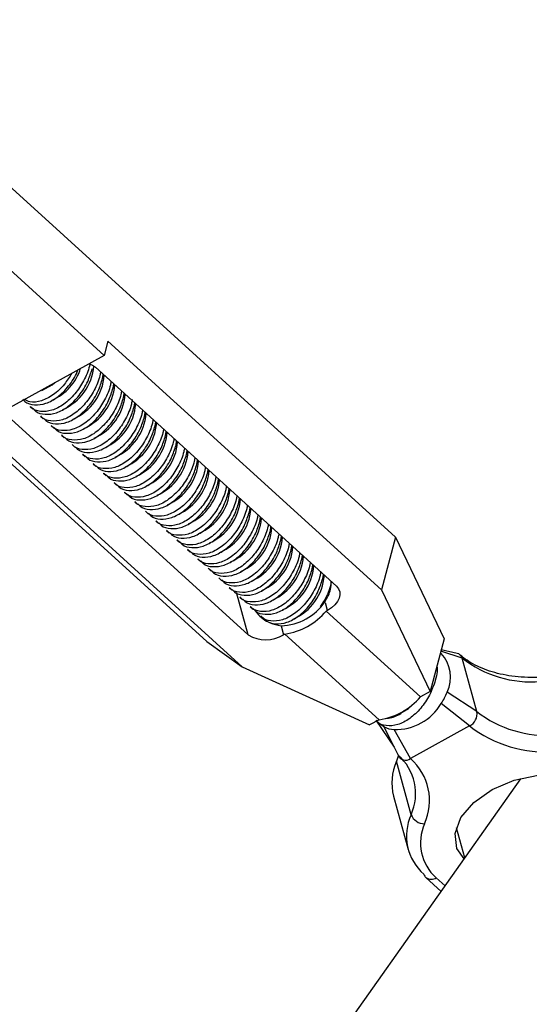
# Model space of a CAD drawing. Units: inches. Extents: x 0.1 to 10.9, y -1.7 to 9.2.
# Drawn here: x 4.6 to 4.7, y 0.9 to 1 of the extents above; entities that cross this region are included whole.
import ezdxf

# ---------------------------------------------------------------- set-up
doc = ezdxf.new("R2010")
doc.units = ezdxf.units.IN
doc.header["$MEASUREMENT"] = 0
doc.header["$PDSIZE"] = -1
doc.layers.add('BEND', color=5, linetype='Continuous')
doc.styles.add('SLDTEXTSTYLE0', font='TXT', dxfattribs={"width": 0.75})
doc.dimstyles.new('SLDDIMSTYLE1', dxfattribs={"dimtxt": 0.09374999999999999, "dimasz": 0.1875, "dimexe": 0, "dimexo": 0.0625, "dimgap": 0.0234375, "dimtad": 0, "dimtih": 1, "dimtoh": 1, "dimdec": 3, "dimlfac": 15, "dimrnd": 1e-09, "dimzin": 12, "dimdsep": 46, "dimtxsty": 'SLDTEXTSTYLE0', "dimsah": 1, "dimcen": 0.09, "dimadec": 0, "dimazin": 3, "dimtfac": 1, "dimtdec": 3, "dimtofl": 0, "dimtmove": 0, "dimatfit": 3, "dimfxl": 1, "dimfrac": 2, "dimtolj": 1, "dimtzin": 12, "dimarcsym": 0})
doc.dimstyles.new('SLDDIMSTYLE2', dxfattribs={"dimtxt": 0.09374999999999999, "dimasz": 0.1875, "dimexe": 0, "dimexo": 0.0625, "dimgap": 0.0234375, "dimtad": 0, "dimtih": 1, "dimtoh": 1, "dimdec": 6, "dimlfac": 15, "dimrnd": 1e-09, "dimzin": 12, "dimdsep": 46, "dimtxsty": 'SLDTEXTSTYLE0', "dimsah": 1, "dimcen": 0.09, "dimadec": 0, "dimazin": 3, "dimtfac": 1, "dimtdec": 3, "dimtofl": 0, "dimtmove": 0, "dimatfit": 3, "dimfxl": 1, "dimfrac": 2, "dimtolj": 1, "dimtzin": 12, "dimarcsym": 0})

# ---------------------------------------------------------------- blocks, each defined once
blk = doc.blocks.new('_D_1')
at = {"layer": 'BEND', "color": 0, "lineweight": -2, "transparency": 16777216}
for p, q in [((4.580680113148007, 2.043529038431116), (0.8276104400334783, 2.043529038431116)), ((0.8276104400334784, 1.856029038431116), (0.8276104400334785, 1.377350338739718)), ((0.8276104400334787, 0.5553885965921412), (0.8276104400334786, 1.236725338739718)), ((3.664365383090251, 0.3678885965921416), (0.8276104400334786, 0.3678885965921411))]:
    blk.add_line(p, q, dxfattribs=at)
at = {"layer": 'BEND', "color": 0, "transparency": 16777216}
for points in [[(0.7963604400334784, 1.856029038431116), (0.8588604400334784, 1.856029038431116), (0.8276104400334784, 2.043529038431116)], [(0.7963604400334787, 0.5553885965921412), (0.8588604400334787, 0.5553885965921412), (0.8276104400334787, 0.3678885965921411)]]:
    blk.add_solid(points, dxfattribs=at)
at = {"layer": 'Defpoints', "color": 0, "transparency": 16777216}
for p in [(0.8276104400334784, 2.043529038431116), (4.643180113148007, 2.043529038431116), (3.726865383090251, 0.3678885965921416)]:
    blk.add_point(p, dxfattribs=at)
at = {"layer": 'BEND', "color": 0, "transparency": 16777216, "insert": (0.8276104400334787, 1.353912838739717), "char_height": 0.09374999999999999, "attachment_point": 2, "style": 'SLDTEXTSTYLE0'}
blk.add_mtext('\\A1;25', dxfattribs=at)
blk = doc.blocks.new('_D_2')
at = {"layer": 'BEND', "color": 0, "lineweight": -2, "transparency": 16777216}
for p, q in [((4.580680113148007, 2.043529038431116), (1.389597735639095, 2.043529038431116)), ((1.389597735639095, 1.856029038431115), (1.389597735639095, 1.402829103819243)), ((1.389597735639095, 0.8036342877749071), (1.389597735639095, 1.262204103819243)), ((3.453396172325921, 0.6161342877749073), (1.389597735639095, 0.616134287774907))]:
    blk.add_line(p, q, dxfattribs=at)
at = {"layer": 'BEND', "color": 0, "transparency": 16777216}
for points in [[(1.358347735639095, 1.856029038431115), (1.420847735639095, 1.856029038431115), (1.389597735639095, 2.043529038431116)], [(1.358347735639095, 0.8036342877749071), (1.420847735639095, 0.8036342877749071), (1.389597735639095, 0.616134287774907)]]:
    blk.add_solid(points, dxfattribs=at)
at = {"layer": 'Defpoints', "color": 0, "transparency": 16777216}
for p in [(1.389597735639095, 2.043529038431116), (4.643180113148007, 2.043529038431116), (3.515896172325921, 0.6161342877749073)]:
    blk.add_point(p, dxfattribs=at)
at = {"layer": 'BEND', "color": 0, "transparency": 16777216, "insert": (1.389597735639095, 1.379391603819243), "char_height": 0.09374999999999999, "attachment_point": 2, "style": 'SLDTEXTSTYLE0'}
blk.add_mtext('\\A1;21 1/2', dxfattribs=at)

msp = doc.modelspace()

# ---------------------------------------------------------------- linework, layer by layer
at = {"color": 7, "linetype": 'Continuous', "lineweight": 25}
for p, q in [((4.66731151249018, 0.9513530948794189), (4.581883416477499, 1.028978905892306)), ((4.642170503750616, 0.9374649369173419), (4.556742485895214, 1.015090747930229)), ((4.628495676085713, 0.9755681156986996), (4.615937481487617, 0.9869793522051636)), ((4.629001627241163, 0.977457724269842), (4.628495676085713, 0.9755681156986996)), ((4.665436558409137, 0.9443504370166302), (4.629001627241163, 0.977457724269842)), ((4.628495676085713, 0.9755681156986996), (4.611741217096473, 0.9663127696181111)), ((4.627357706081337, 0.9739808097189503), (4.659422941852693, 0.9448441174790375)), ((4.628307004410537, 0.9725083851719057), (4.628388952319163, 0.9730437234648304)), ((4.629702385418309, 0.9712404689190031), (4.629784333326935, 0.9717758169815877)), ((4.631097727347438, 0.9699725526661004), (4.631179675256071, 0.9705079007286851)), ((4.61865794102933, 0.9687586333243772), (4.61900648342181, 0.9684419009450681)), ((4.63249306927657, 0.9687046364131977), (4.632575017185193, 0.9692399844757823)), ((4.647690478923291, 0.9383629640705217), (4.615625243151936, 0.9674996660800942)), ((4.620053282958459, 0.9674907170714746), (4.620401864429581, 0.9671739846921655)), ((4.633888450284346, 0.967436729929955), (4.633970398192968, 0.9679720682228796)), ((4.610465025941494, 0.967217909083818), (4.646899957109461, 0.9341106218306064)), ((4.621448624887591, 0.966222810588232), (4.62179720635871, 0.9659060782089229)), ((4.635283792213475, 0.9661688039073923), (4.635365740122104, 0.966704142200317)), ((4.622844005895363, 0.9649548845656691), (4.623192548287847, 0.9646381521863603)), ((4.636679134142604, 0.96490089742415), (4.636761082051237, 0.9654362357170745)), ((4.624239347824496, 0.9636869780824266), (4.624587929295615, 0.9633702457031176)), ((4.63807447607174, 0.963632971401587), (4.638156463059008, 0.9641683292338318)), ((4.625634689753625, 0.9624190520598639), (4.625983271224744, 0.9621023196805548)), ((4.639469857079511, 0.9623650649183444), (4.639551804988134, 0.9629004032112691)), ((4.627030070761396, 0.9611511455766212), (4.627378613153873, 0.9608344131973121)), ((4.640865199008644, 0.9610971584351017), (4.64094714691727, 0.9616324967280265)), ((4.628425412690529, 0.9598832195540586), (4.628773994161648, 0.9595664871747496)), ((4.64226054093777, 0.9598292324125389), (4.642342527925038, 0.9603645707054638)), ((4.629820754619658, 0.9586153130708159), (4.630169336090784, 0.9582985806915069)), ((4.643655921945545, 0.9585613259292963), (4.643737869854171, 0.9590966642222212)), ((4.63121613562743, 0.9573474065875733), (4.631564678019913, 0.9570306546689441)), ((4.645051263874681, 0.9572933999067337), (4.645133211783296, 0.9578287381996584)), ((4.632611477556559, 0.9560794805650106), (4.632960059027681, 0.9557627481857015)), ((4.646446605803806, 0.9560254934234913), (4.646528592791071, 0.9565608317164156)), ((4.634006819485691, 0.954811574081768), (4.634355400956814, 0.9544948417024589)), ((4.647841986811578, 0.9547575674009283), (4.647923934720204, 0.9552929056938528)), ((4.635402200493466, 0.9535436480592052), (4.63575074288595, 0.9532269156798964)), ((4.649237328740707, 0.9534896609176856), (4.649319276649337, 0.9540249992106103)), ((4.636797542422595, 0.9522757415759625), (4.637146123893718, 0.9519590091966535)), ((4.650632670669843, 0.952221734895123), (4.650714657657105, 0.9527570731880477)), ((4.638192884351724, 0.9510078155534), (4.638541465822847, 0.9506910831740908)), ((4.652028051677615, 0.9509538284118803), (4.65210999958623, 0.951489166704805)), ((4.66731151249018, 0.9513530948794189), (4.665436558409137, 0.9443504370166302)), ((4.66731151249018, 0.9513530948794189), (4.673784029519194, 0.9378269223620721)), ((4.639588265359496, 0.9497399090701573), (4.639936807751976, 0.9494231766908482)), ((4.653423393606744, 0.9496859023893175), (4.653505341515366, 0.9502212602215624)), ((4.640983607288625, 0.9484719830475945), (4.641332188759751, 0.9481552506682855)), ((4.654818735535873, 0.9484179959060749), (4.654900722523138, 0.9489533341989999)), ((4.642378949217765, 0.9472040765643519), (4.642727530688887, 0.9468873441850428)), ((4.656214116543641, 0.9471500698835122), (4.65629606445227, 0.947685427715757)), ((4.657609458472777, 0.9458821634002696), (4.657691406381399, 0.9464175016931942)), ((4.643774330225533, 0.9459361505417893), (4.644122872618013, 0.9456194181624802)), ((4.645169672154665, 0.9446682440585467), (4.645518253625781, 0.9443515116792375)), ((4.647690478923291, 0.9383629640705217), (4.64614019018552, 0.9439879630888969)), ((4.665436558409137, 0.9443504370166302), (4.671909075438151, 0.9308242644992835)), ((4.646565014083798, 0.943400337575304), (4.646913595554913, 0.9430835856566748)), ((4.658248003454627, 0.9416262454647708), (4.657975312702892, 0.942615658018199)), ((4.647960395091562, 0.9421324115527411), (4.648308937484046, 0.9418156791734321)), ((4.658248003454627, 0.9416262454647708), (4.658085006446097, 0.9415362082776112)), ((4.658085006446097, 0.9415362082776112), (4.670643201044204, 0.9301249717711473)), ((4.649355737020699, 0.9408645050694985), (4.649704318491818, 0.9405477726901895)), ((4.652054156209307, 0.939574382379268), (4.652381752450609, 0.9383856882998329)), ((4.642170503750616, 0.9374649369173419), (4.646899957109461, 0.9341106218306064)), ((4.652544749459128, 0.9384757254869924), (4.652381752450609, 0.9383856882998329)), ((4.652544749459128, 0.9384757254869924), (4.665102944057232, 0.9270644889805282)), ((4.673784029519194, 0.9378269223620721), (4.671909075438151, 0.9308242644992835)), ((4.673394220082606, 0.9358973754205839), (4.673292224831524, 0.9359900504159608)), ((4.676167201316829, 0.9352583419557289), (4.673345645332752, 0.9361896250317701)), ((4.675490163874318, 0.9359002477006431), (4.673392891408835, 0.9363660260139045)), ((4.678127698541399, 0.9281450329230433), (4.676167201316829, 0.9352583419557289)), ((4.646899957109461, 0.9341106218306064), (4.663837030584641, 0.926365196252392)), ((4.671909075438151, 0.9308242644992835), (4.670643201044204, 0.9301249717711473)), ((4.678127698541399, 0.9281450329230433), (4.67416887596848, 0.9307449348595555)), ((4.677145027053417, 0.9262361585822528), (4.673382730962366, 0.9292178197554668)), ((4.665102944057232, 0.9270644889805282), (4.663837030584641, 0.926365196252392)), ((4.664665185129039, 0.9269989345614918), (4.667128507217839, 0.9234142508904226)), ((4.664754597057957, 0.9268720462165669), (4.664994813459632, 0.9266537529320735)), ((4.667129288790644, 0.9234126291268516), (4.665788539721959, 0.9261155423590894)), ((4.669288461822305, 0.9218961043342736), (4.667097517856114, 0.9257457802649475)), ((4.677145027053417, 0.9262361585822528), (4.669288461822305, 0.9218961043342736)), ((4.667129288790644, 0.9234126291268516), (4.667769709547233, 0.9220937836360299)), ((4.667685338762912, 0.9223281187023503), (4.667406747136493, 0.9215360337429159)), ((4.669367244361069, 0.9144227247102306), (4.667406747136493, 0.9215360337429159)), ((4.530888478056916, 0.7027184131266915), (4.683973968412395, 0.9192139897899434)), ((4.667034484009374, 0.9168913224154683), (4.668994981233947, 0.9097780133827829)), ((4.676516435160195, 0.9086674451228343), (4.67540876306666, 0.9126864411841492)), ((4.671341692660206, 0.9060550304038328), (4.673367531156257, 0.9042142223738545)), ((4.672718354999304, 0.9060249398508323), (4.673893099373476, 0.9049574880745984))]:
    msp.add_line(p, q, dxfattribs=at)
at = {"color": 7, "linetype": 'Continuous', "lineweight": 25, "flags": 128}
for points in [[(4.62648965224524, 0.9744599626968405), (4.62695836145652, 0.9742613455077181), (4.627357706081337, 0.9739808097189503)], [(4.620202758757458, 0.970886650910087), (4.621581218713999, 0.9716488504793823), (4.621928354275425, 0.9719402598998027)], [(4.659422941852693, 0.9448441174790375), (4.659709583679003, 0.9445013001073549), (4.659872502530245, 0.9441094195028253), (4.659905406745345, 0.9436834818633093), (4.659807045807806, 0.9432398806783954), (4.659581249424388, 0.9427956737745576), (4.659236614895928, 0.9423679189782694), (4.658786428960131, 0.94197304885776), (4.658248003454627, 0.9416262454647708)], [(4.667644853291598, 0.927777517850716), (4.669023274169497, 0.9285397271896716), (4.669907701955864, 0.929376439956283)], [(4.665788539721959, 0.9261155423590894), (4.665161640174905, 0.9265117802320081), (4.664994813459632, 0.9266537529320735)], [(4.676416058214197, 0.9085254906844544), (4.675456947030092, 0.9099002513695168), (4.675238184801916, 0.9119106715570237), (4.676011824643147, 0.9140293981960115), (4.677702093070334, 0.9160490409426199), (4.680143570199228, 0.9177719204950919), (4.683097251066012, 0.919029373442065), (4.686273992811405, 0.9196983216060393), (4.689362846694848, 0.9197132691859388), (4.692061461276662, 0.919072770272074), (4.694105664948676, 0.9178395265427421)]]:
    msp.add_lwpolyline(points, dxfattribs=at)
at = {"color": 7, "linetype": 'Continuous', "lineweight": 25}
for centre, radius, start, end in [((4.620146907951774, 0.9747481152121379), 0.007002027457799977, 293.9873943559236, 355.1951255514468), ((4.618827041641627, 0.9759003674303688), 0.006865704268886102, 293.8043366722156, 342.5889529466466), ((4.621542030017846, 0.9734808427777413), 0.007002713981242382, 293.986863901828, 355.4263505100499), ((4.622937485213846, 0.9722128380004522), 0.007002594016521388, 293.9866362597234, 355.4269986169528), ((4.624332741140137, 0.9709450186351005), 0.007002726425117039, 293.9869244025022, 355.4262900093763), ((4.625728113729156, 0.9696770913829575), 0.007002694985776482, 293.9867642905174, 355.4263597143465), ((4.627123591947882, 0.9684090693746865), 0.007002549918942681, 293.9864218529775, 355.4272130237026), ((4.628518836666061, 0.9671412588771504), 0.007002694985774582, 293.9867642905159, 355.4263597143596), ((4.629914220461067, 0.9658733227584153), 0.007002650890120334, 293.9865498994758, 355.4265741053895), ((4.631309614945916, 0.964605340483036), 0.007002594016521388, 293.9866362597234, 355.4269986169528), ((4.632704943397972, 0.9633374902526096), 0.00700265089012054, 293.9865498994801, 355.4265741053913), ((4.634100243461219, 0.9620695938655413), 0.007002694985776568, 293.9867642905218, 355.4263597143492), ((4.63549567981195, 0.9608016014939877), 0.007002594016520913, 293.9866362597249, 355.4269986169564), ((4.636890971734537, 0.9595337557138982), 0.007002687658130327, 293.986743177961, 355.4265616407246), ((4.638286308327253, 0.9582658548764919), 0.007002694985774582, 293.9867642905159, 355.4263597143596), ((4.639681706989027, 0.9569978677759765), 0.007002632005754399, 293.9868354771915, 355.4269802127328), ((4.641077031264157, 0.9557300223706882), 0.007002694985776581, 293.9867642905214, 355.4263597143478), ((4.642472415059167, 0.9544620862519513), 0.007002650890120548, 293.9865498994797, 355.4265741053903), ((4.64386780954402, 0.9531941039765717), 0.007002594016520668, 293.9866362597215, 355.4269986169561), ((4.645263137996071, 0.9519262537461445), 0.007002650890119115, 293.9865498994761, 355.4265741053986), ((4.646658438059326, 0.9506583573590764), 0.007002694985775548, 293.9867642905214, 355.4263597143564), ((4.648053916278048, 0.9493903353508059), 0.007002549918942526, 293.9864218529791, 355.4272130237065), ((4.649449100720144, 0.9481225675207562), 0.007002758472344012, 293.9870729536981, 355.4260510511698), ((4.650844502925356, 0.9468546183700292), 0.007002694985776156, 293.9867642905185, 355.4263597143494), ((4.651859375414741, 0.946856887142613), 0.007285109140299614, 271.5320906417069, 326.3016462978176), ((4.651302923422154, 0.9472686311870778), 0.008880164556848666, 278.0387430951469, 319.7944884409632), ((4.650018194706764, 0.9420739992853937), 0.00438064414609022, 237.9023513292989, 302.6527185217895), ((4.675313636287857, 0.9350360610328696), 0.0008820329173819674, 14.59647263468879, 78.44206366184), ((4.669911183898467, 0.9327392560737887), 0.004701623003666472, 334.9014069363665, 42.19905201499601), ((4.685411206938607, 0.9471939175724041), 0.01509667530408247, 232.2425111014553, 274.5607386839914), ((4.666880303813553, 0.9335311179927209), 0.007802954601244796, 326.4422250610921, 339.079777101674), ((4.663861118020254, 0.9358573946806135), 0.008880164556848764, 278.0387430951532, 319.794488440967), ((4.667247077000628, 0.9328999240988369), 0.007155706948561089, 268.802392015452, 329.0313551427759), ((4.676328043325597, 0.9278641069496137), 0.001821449504739686, 296.649725428391, 8.872263019669319), ((4.687371741179216, 0.9400807176526719), 0.01509678423555183, 232.2426536005372, 274.560713559051), ((4.667486154302964, 0.9296233829580168), 0.003897029757791902, 244.1754035281082, 264.276588860268), ((4.687255623115398, 0.939290533407651), 0.01651183983723673, 232.2422652640235, 274.5609997757368), ((4.673916990934295, 0.9186769787115368), 0.007110377625649532, 156.290719346044, 194.5446159600094), ((4.6686380960432, 0.922720950774344), 0.001050403396953206, 200.1965953602234, 308.2546810369925), ((4.663159703608784, 0.9172343098416672), 0.00681458532433101, 335.6327731886346, 48.75663889987708), ((4.664374719236768, 0.91629174197228), 0.007453438379796438, 335.6326536614637, 48.75665393090201), ((4.675574649687107, 0.9116111103117019), 0.00681447403750195, 155.6320792415645, 228.7573328469472), ((4.671139181060642, 0.9151209336547111), 0.001904535480754449, 201.5062843377922, 270.7526119944896), ((4.676789747867009, 0.9106685381591735), 0.006175697946989392, 155.6324315151346, 228.7565117925545), ((4.671943951689912, 0.906710650602211), 0.0008902548979768453, 194.5402955182872, 227.4291185228963), ((4.672051064409036, 0.9070026052918921), 0.001183683423261115, 233.1808078647665, 304.3148929181899)]:
    msp.add_arc(centre, radius, start, end, dxfattribs=at)
for points, knots in [([(4.626627560766718, 0.974536146506028), (4.626603560894079, 0.9744056891567185), (4.626458519642959, 0.9736172809243114), (4.625823852039165, 0.9721513584616123), (4.624638331745679, 0.970371627377683), (4.623148325412902, 0.9689831183175535), (4.621524696151166, 0.9681345470298587), (4.620013534054923, 0.968034387216379), (4.61901613278955, 0.9682985337856376), (4.618703781465499, 0.968742920387589), (4.618679277966908, 0.9687777818581047)], [0, 0, 0, 0, 0.03078532546951678, 0.1860485757678036, 0.3415912228065659, 0.500865834276588, 0.6631068281767456, 0.8260584640495189, 0.9863545442181016, 1, 1, 1, 1]), ([(4.617662100039578, 0.9697610297560321), (4.617755877989509, 0.9696482996960912), (4.618153646022925, 0.9691701444977611), (4.619239518927508, 0.9689147937521129), (4.620754501895298, 0.969090523734517), (4.622366494420078, 0.9699673358283725), (4.623807522188859, 0.9714371691383038), (4.624713462159512, 0.9727704368396265), (4.624985312742815, 0.9735562910808745), (4.625016387507426, 0.9736461207044417)], [0, 0, 0, 0, 0.05463851250965269, 0.2317544122598899, 0.4120932238344401, 0.5966893414635883, 0.785183976096021, 0.9754447561003797, 1, 1, 1, 1]), ([(4.624198862353186, 0.9731945083982744), (4.623883838636583, 0.9726835922038894), (4.623188197669187, 0.9715553779870295), (4.621743036375083, 0.9702478474094927), (4.620147987248714, 0.9694320345247818), (4.618774361771994, 0.9692214535930492), (4.618124488275367, 0.9695785549585477), (4.617888169973487, 0.9697084103669216)], [0, 0, 0, 0, 0.1858233547427529, 0.4103384330918544, 0.6390406457414239, 0.8687416826643494, 1, 1, 1, 1]), ([(4.619057481047346, 0.9684931135031292), (4.619151227446803, 0.9683803844901095), (4.619548582812634, 0.9679025690383304), (4.620635069241072, 0.9676468638601534), (4.622150765726477, 0.9678221546703099), (4.623757258910306, 0.9687010816589127), (4.625220602628197, 0.9701628679352685), (4.626334929865944, 0.9719471981730947), (4.626734109789432, 0.9732131943669761), (4.626911662481408, 0.9737763014248084)], [0, 0, 0, 0, 0.04847605850334628, 0.2054715922172173, 0.3653930865849155, 0.5290562909884209, 0.6961778838313395, 0.8648618544297184, 1, 1, 1, 1]), ([(4.628041035184928, 0.9733598794341956), (4.628011835524653, 0.9731989218648183), (4.627863345642794, 0.9723803996548511), (4.627220721300851, 0.9708833833026841), (4.626033250009282, 0.9691037215331773), (4.624543783893692, 0.9677152011421032), (4.622920008386554, 0.9668666236618455), (4.621408883780383, 0.9667665009945945), (4.620411501343298, 0.967030587534065), (4.620099162440436, 0.9674750007102367), (4.620074658974684, 0.9675098656052021)], [0, 0, 0, 0, 0.03773172207603188, 0.1918782239257099, 0.3463071686643391, 0.5044413565622797, 0.6655206872689502, 0.8273055249344299, 0.9864518536869128, 1, 1, 1, 1]), ([(4.620452822976482, 0.9672251972502266), (4.620546604868366, 0.9671124696593608), (4.620944392262064, 0.9666343217603536), (4.622029920469494, 0.9663790688373053), (4.623546385933722, 0.9665542711726087), (4.625152596165584, 0.9674331557921972), (4.626615952021481, 0.9688949629098037), (4.627730271246367, 0.9706792811819215), (4.628129451549636, 0.9719452778867897), (4.628307004410537, 0.9725083851719057)], [0, 0, 0, 0, 0.04844380374334403, 0.2054803336242768, 0.3653721109427827, 0.5290428340825933, 0.6961679396072465, 0.8648574313020673, 1, 1, 1, 1]), ([(4.629436377114057, 0.9720919631812929), (4.629407192284276, 0.9719310053348732), (4.629258775347978, 0.9711124680806841), (4.628616018310453, 0.9696154645242689), (4.627428701688885, 0.9678359316810455), (4.625939040058078, 0.9664471639563847), (4.624315399826518, 0.9655987128040013), (4.622803978509648, 0.9654985962998279), (4.62180693346054, 0.9657626389593097), (4.621494505023325, 0.9662070814499869), (4.621470000903816, 0.9662419395826393)], [0, 0, 0, 0, 0.03773049838844732, 0.1918751973698713, 0.3463012871025315, 0.5044136031778662, 0.66549200963318, 0.8272738563005795, 0.9864528910804763, 1, 1, 1, 1]), ([(4.621848164905614, 0.965957290766984), (4.62194194692567, 0.9658445561625393), (4.62233973019665, 0.9653663841239952), (4.623425234919388, 0.9651111211691835), (4.624941951360185, 0.9652864498773656), (4.626547655914536, 0.9661650329703846), (4.628011416887571, 0.9676271865779964), (4.629125640416095, 0.9694113420560542), (4.629524829532734, 0.9706773565578558), (4.629702385418309, 0.9712404689190031)], [0, 0, 0, 0, 0.04844400459411548, 0.2054787750940693, 0.3653710294479817, 0.5290640204052516, 0.6961698113405673, 0.8648589453909548, 1, 1, 1, 1]), ([(4.630831758121833, 0.9708240469283902), (4.630802561515512, 0.9706630960592663), (4.630654131431552, 0.969844851953885), (4.630011433012161, 0.9683474629461193), (4.628823970782197, 0.9665679234621231), (4.627334509438377, 0.9651793584363043), (4.625710730140959, 0.9643308010346758), (4.624199604016209, 0.9642306397976502), (4.623202206644251, 0.964494819732934), (4.622889846377262, 0.964939175018562), (4.622865342832945, 0.9649740330993969)], [0, 0, 0, 0, 0.03774516065270871, 0.1918893347939506, 0.3463153631068177, 0.5044476127456218, 0.6655245110538113, 0.8273069056672143, 0.9864528451971812, 1, 1, 1, 1]), ([(4.623243545913382, 0.9646893647444211), (4.623337306652655, 0.964576637235969), (4.623734943788261, 0.9640985624691352), (4.624821058994634, 0.9638432059810126), (4.626336853565643, 0.9640183777328165), (4.627943312661294, 0.9648973531298809), (4.629406675661144, 0.9663591169153606), (4.630520989476217, 0.9681434560373777), (4.630920173642334, 0.9694094495656531), (4.631097727347438, 0.9699725526661004)], [0, 0, 0, 0, 0.04844256437596452, 0.2054437997154944, 0.3653709404174891, 0.5290402170962757, 0.6961672238285816, 0.8648577781336256, 1, 1, 1, 1]), ([(4.632255744694273, 0.9697009268073117), (4.632218560173722, 0.969491785336119), (4.632064481775863, 0.9686251832573165), (4.631409010282582, 0.967079758618848), (4.630218705584454, 0.9652999392632179), (4.628730014346086, 0.963911468744208), (4.627106029178222, 0.963062896892275), (4.62559495246461, 0.9629627051213678), (4.624597584991513, 0.9632268980806901), (4.624285227408439, 0.9636712490053062), (4.624260723840717, 0.9637061070768339)], [0, 0, 0, 0, 0.04848675453790237, 0.2009105226109985, 0.3536135770051128, 0.5099800202967307, 0.6692591362700939, 0.829235966929019, 0.9866040452503699, 0.9999999999999999, 0.9999999999999999, 0.9999999999999999, 0.9999999999999999]), ([(4.624638887842512, 0.9634214582611786), (4.624732669377568, 0.9633087230338858), (4.625130449977462, 0.9628305490914548), (4.626215989323438, 0.9625753421023209), (4.627732447778101, 0.9627505317550694), (4.629338666159569, 0.9636294047504361), (4.63080201397289, 0.9650912247997233), (4.631916334027871, 0.9668755393447327), (4.632315516124823, 0.9681415323717971), (4.63249306927657, 0.9687046364131977)], [0, 0, 0, 0, 0.04844455101609196, 0.2054807756629401, 0.3653725650832218, 0.5290430067855251, 0.6961686116239449, 0.8648581160864166, 1, 1, 1, 1]), ([(4.633622441980091, 0.9682882144225848), (4.633593257209981, 0.968127256541783), (4.633444841085812, 0.9673087219180069), (4.632802078745211, 0.9658117257704723), (4.631614772376949, 0.9640321844792518), (4.630125083736655, 0.9626434560765812), (4.628501545149561, 0.9617948553272766), (4.626989743995455, 0.9616952982971619), (4.625993770811597, 0.961957881774799), (4.625680574559084, 0.9624033416745829), (4.625656065769846, 0.9624382005935913)], [0, 0, 0, 0, 0.03773177728988895, 0.1918810435036475, 0.3463123676158474, 0.5044300430179232, 0.6655139093376711, 0.8273012397130991, 0.9864856699769082, 1, 1, 1, 1]), ([(4.626034229771648, 0.9621535322386159), (4.626128010414735, 0.9620408043213469), (4.626525792511547, 0.9615626550378605), (4.627611535002679, 0.9613074065643823), (4.629127623458938, 0.9614825489334288), (4.630733921375626, 0.9623614212389094), (4.632197449407794, 0.9638234237697098), (4.633311714196036, 0.965607598696386), (4.633710896792099, 0.9668736151103992), (4.633888450284346, 0.967436729929955)], [0, 0, 0, 0, 0.04844296173487184, 0.2054767621420973, 0.3654007110980964, 0.5290667213472067, 0.6961709932704532, 0.864859085232507, 1, 1, 1, 1]), ([(4.635017822987862, 0.9670203079393423), (4.634988623476321, 0.9668593470667857), (4.634840136452894, 0.9660408196466568), (4.634197508044366, 0.9645438032912153), (4.633010040486379, 0.9627641395250913), (4.631520569451471, 0.9613756311623148), (4.629896793415952, 0.9605270507663639), (4.628385678207458, 0.9604269324079875), (4.627388252532644, 0.9606910117544115), (4.627075911127125, 0.96113542921234), (4.627051407698978, 0.9611702941103485)], [0, 0, 0, 0, 0.03773231664848534, 0.1918785311685516, 0.3463071880510946, 0.5044406315164901, 0.665519661970732, 0.8273041980687156, 0.9864518789407043, 1, 1, 1, 1]), ([(4.627429610779419, 0.9608856257553732), (4.627523378596781, 0.960772898041941), (4.627921114851407, 0.9602947393325345), (4.62900667849085, 0.9600395023331678), (4.630523170332204, 0.9602146904169394), (4.632129346573606, 0.9610935915146097), (4.633592742369583, 0.9625553784223543), (4.634707055010431, 0.9643397080892983), (4.635106238460061, 0.9656057002509295), (4.635283792213475, 0.9661688039073923)], [0, 0, 0, 0, 0.04844243689908063, 0.2054789581274224, 0.3653728527876902, 0.5290411111087187, 0.6961686513609912, 0.8648581337611516, 0.9999999999999999, 0.9999999999999999, 0.9999999999999999, 0.9999999999999999]), ([(4.636413164916991, 0.9657523819167794), (4.636383965107846, 0.9655914276516911), (4.63623547236676, 0.9647729106576277), (4.635592852110197, 0.9632758941632706), (4.634405377002235, 0.9614962350337438), (4.632915916121032, 0.9601077001655901), (4.63129213993853, 0.9592591349572402), (4.629781004123554, 0.9591589725636784), (4.628783650053766, 0.9594231589951479), (4.628471292288747, 0.9598675100092393), (4.62844678870675, 0.9599023680877861)], [0, 0, 0, 0, 0.03773108120365778, 0.1918776812322852, 0.3463067243297575, 0.5044414626194093, 0.6655208959206849, 0.8273058366301209, 0.9864526319950143, 0.9999999999999999, 0.9999999999999999, 0.9999999999999999, 0.9999999999999999]), ([(4.628824952708548, 0.9596176997328106), (4.628918734592283, 0.9595049722350156), (4.629316521951409, 0.9590268247307793), (4.630402051302415, 0.9587715634779769), (4.631918513122756, 0.9589468025858526), (4.633524724995713, 0.959825664577723), (4.634988083982407, 0.9612874665588174), (4.636102403195782, 0.9630717861165125), (4.636501581613445, 0.9643377867733623), (4.636679134142604, 0.96490089742415)], [0, 0, 0, 0, 0.04844380099141856, 0.2054803219516476, 0.3653722324683133, 0.529042652485292, 0.6961672618535663, 0.8648567439657184, 1, 1, 1, 1]), ([(4.637808506846127, 0.964484475433537), (4.637779321664919, 0.9643235134464481), (4.637630901139126, 0.9635049451948601), (4.63698818625878, 0.9620080288870543), (4.635800726901007, 0.9602283104749779), (4.634311291667235, 0.9588397819297091), (4.632687478308824, 0.9579912254965102), (4.631176357715749, 0.9578910954897673), (4.630178972969976, 0.9581551835562374), (4.629866634099123, 0.9585995967112392), (4.629842130635879, 0.9586344616045436)], [0, 0, 0, 0, 0.03773163760843294, 0.1918833209334107, 0.3463113519515336, 0.5044422349391863, 0.6655226663060247, 0.8273065467278734, 0.9864519338481749, 1, 1, 1, 1]), ([(4.630220294637681, 0.9583497932495678), (4.630314055381064, 0.9582370681689405), (4.630711465640697, 0.9577592764840486), (4.631797909442426, 0.9575035317714237), (4.633313616655311, 0.9576788427181855), (4.634920120987911, 0.9585577352921287), (4.636383400492413, 0.9600195745374839), (4.637497796989965, 0.9618038550618117), (4.637896941333015, 0.9630698649846176), (4.63807447607174, 0.963632971401587)], [0, 0, 0, 0, 0.04847708749394928, 0.2054729008259385, 0.3653945184748122, 0.5290575552241533, 0.696177806332747, 0.864863439227517, 1, 1, 1, 1]), ([(4.639203887853903, 0.9632165494109743), (4.639174688045912, 0.9630555951459199), (4.639026195310738, 0.9622370781520282), (4.638383574902019, 0.9607400616532475), (4.63719610046757, 0.9589604025433005), (4.635706637022746, 0.957571867600619), (4.634082864011997, 0.9567232992158352), (4.632571686111095, 0.9566231399080425), (4.631574334029217, 0.9568873264680968), (4.631261976155528, 0.9573316775018886), (4.631237472565012, 0.9573665355819805)], [0, 0, 0, 0, 0.03773100717799216, 0.191877304782085, 0.3463060449008897, 0.5044404729415668, 0.6655195902165879, 0.8273061754436398, 0.9864526585739752, 1, 1, 1, 1]), ([(4.631615675645453, 0.9570818672270052), (4.631709443459808, 0.9569691395956272), (4.632107179701684, 0.9564909812342717), (4.633192744029703, 0.9562357368789666), (4.634709235177599, 0.9564109575122396), (4.636315404739275, 0.9572898528416138), (4.637778819342934, 0.9587516216626855), (4.638893115035565, 0.9605359662300929), (4.639292302343801, 0.9618019619894282), (4.639469857079511, 0.9623650649183444)], [0, 0, 0, 0, 0.04844241631328601, 0.2054788708083711, 0.3653728398002392, 0.5290410285698295, 0.6961675244854066, 0.8648581911901929, 1, 1, 1, 1]), ([(4.640599229783032, 0.9619486429277315), (4.640570030410263, 0.9617876821602714), (4.640421544092586, 0.9609691552745847), (4.639778897525876, 0.9594721251683881), (4.63859155481255, 0.9576925889166906), (4.637101848735977, 0.9563038767854509), (4.635478253054668, 0.9554553859752248), (4.633966838113832, 0.9553553187049212), (4.632969767185148, 0.9556192594548399), (4.632657357578836, 0.9560637641475266), (4.632632853572783, 0.9560986290987381)], [0, 0, 0, 0, 0.03773170704339283, 0.1918754311699262, 0.3463015930957842, 0.5044150034377503, 0.665491431491557, 0.827273353790923, 0.9864520978247889, 1, 1, 1, 1]), ([(4.633011017574589, 0.9558139607437626), (4.633104799799369, 0.9557012334096345), (4.633502588605133, 0.9552230865996127), (4.634588087373345, 0.9549678109729436), (4.636104766624626, 0.9551431238457063), (4.637710511020213, 0.9560216955802033), (4.639174270529175, 0.9574838561683726), (4.640288452041275, 0.9592680343049768), (4.640687641547391, 0.96053404383678), (4.640865199008644, 0.9610971584351017)], [0, 0, 0, 0, 0.04844331917577022, 0.2054782782714962, 0.3653684562446861, 0.5290638053972595, 0.6961702837338629, 0.8648580880826992, 1, 1, 1, 1]), ([(4.641994571712161, 0.9606807169051687), (4.641965389670936, 0.9605197689354336), (4.641817029064562, 0.9597015143726245), (4.641174216297383, 0.9582041521752523), (4.63998679279026, 0.956424605298304), (4.638497360274684, 0.9550360098375704), (4.636873545068941, 0.954187478751452), (4.635362413172277, 0.954087305221841), (4.634365056814726, 0.9543514940189057), (4.634052699081423, 0.9547958450002014), (4.634028195501916, 0.9548307030761752)], [0, 0, 0, 0, 0.03774401059766468, 0.1918893971822872, 0.3463161757733638, 0.5044466756451165, 0.6655258006332648, 0.8273083689713799, 0.9864528306500139, 0.9999999999999999, 0.9999999999999999, 0.9999999999999999, 0.9999999999999999]), ([(4.634406359503711, 0.9545460347211999), (4.634500134401865, 0.9544333074138125), (4.63489782302652, 0.9539552437878333), (4.635983902073367, 0.953699862859329), (4.637499701688057, 0.9538750830821809), (4.639106173563551, 0.9547540040209926), (4.640569478996408, 0.9562158157508774), (4.641683856718789, 0.9580001135951965), (4.642083005125485, 0.9592661268439779), (4.64226054093777, 0.9598292324125389)], [0, 0, 0, 0, 0.04844392236541681, 0.2054451376465058, 0.3653724001665686, 0.5290410682724107, 0.6961660963646832, 0.8648587894167528, 1, 1, 1, 1]), ([(4.643389952719932, 0.959412810421926), (4.643360752787398, 0.959251856210063), (4.643212258401, 0.9584333338762169), (4.642569651450124, 0.9569363096497937), (4.641382157681001, 0.9551566619767727), (4.639892703534532, 0.953768130107488), (4.638268926343173, 0.9529195521652585), (4.636757760564979, 0.9528194316239528), (4.635760379913844, 0.9530835185037225), (4.635448040905104, 0.953527931696653), (4.635423537431045, 0.9535627965929329)], [0, 0, 0, 0, 0.03773098574774502, 0.191878511006856, 0.3463059944951947, 0.5044403327195608, 0.6655193585057627, 0.8273058518421718, 0.9864518793333262, 1, 1, 1, 1]), ([(4.635801740511479, 0.9532781282379571), (4.635895508328744, 0.953165400524567), (4.636293244582923, 0.952687241815338), (4.637378808231642, 0.9524320048122653), (4.638895300031766, 0.9526071929125163), (4.640501476430924, 0.9534860939471281), (4.641964871621759, 0.9549478810967528), (4.643079189687441, 0.956732215176355), (4.643478369012691, 0.9579982154492775), (4.643655921945545, 0.9585613259292963)], [0, 0, 0, 0, 0.04844236956291934, 0.2054786725066908, 0.3653723449105701, 0.529040375728753, 0.6961676836696942, 0.864856931587386, 1, 1, 1, 1]), ([(4.644785294649061, 0.9581448843993636), (4.644756094990257, 0.9579839302214863), (4.644607603013725, 0.9571654136709253), (4.64396496308505, 0.9556683857652309), (4.642777619523077, 0.9538888437947032), (4.641287898091026, 0.9525001445712046), (4.63966439974277, 0.9516515183532763), (4.63815259433742, 0.9515519700894971), (4.637156623515786, 0.9518145517240977), (4.63684342723062, 0.9522600116493669), (4.636818918438816, 0.95229487057037)], [0, 0, 0, 0, 0.0377316634958204, 0.1918806424214798, 0.3463120687748411, 0.5044317687007748, 0.6655136878913643, 0.827301125377993, 0.9864856610297545, 1, 1, 1, 1]), ([(4.637197082440618, 0.9520102217547145), (4.637290864360619, 0.9518974871842267), (4.637688647207202, 0.9514193152897125), (4.638774154461196, 0.9511640508175457), (4.640290831071479, 0.9513393894631119), (4.641896569178712, 0.9522179573641144), (4.643360347951006, 0.953680099107289), (4.644474507127669, 0.9554642878629287), (4.644873704612507, 0.9567302928662016), (4.645051263874681, 0.9572933999067337)], [0, 0, 0, 0, 0.04844407350844268, 0.2054790673992093, 0.3653694230797621, 0.5290648085031529, 0.6961703504472335, 0.8648594481512608, 1, 1, 1, 1]), ([(4.646180636578194, 0.9568769779161208), (4.646151451464306, 0.9567160232628809), (4.646003030982001, 0.9558974906592469), (4.64536029571968, 0.9544005014998022), (4.644172853650979, 0.9526208420088061), (4.642683426247363, 0.9512322775626102), (4.641059609633341, 0.9503837379323953), (4.639548478122201, 0.9502835667417214), (4.638551121679491, 0.9505477550221326), (4.638238763947367, 0.9509921060105915), (4.638214260367945, 0.9510269640871274)], [0, 0, 0, 0, 0.03773053035103245, 0.1918780763587724, 0.3463070183149877, 0.5044397334373201, 0.665521114983345, 0.8273059497338764, 0.9864526408676836, 0.9999999999999999, 0.9999999999999999, 0.9999999999999999, 0.9999999999999999]), ([(4.638592424369747, 0.950742295732152), (4.638686206367218, 0.9506295680950744), (4.639083994208782, 0.9501514200000556), (4.640169519395769, 0.9498961696782133), (4.641686027789298, 0.9500713573633546), (4.643292193970659, 0.9509502750294733), (4.644755548785508, 0.9524120716611721), (4.645869928425366, 0.9541963639381295), (4.646269070887726, 0.9554623807337671), (4.646446605803806, 0.9560254934234913)], [0, 0, 0, 0, 0.0484437550734769, 0.2054801271850677, 0.365373870015316, 0.5290425605828796, 0.6961670115404199, 0.8648578660663381, 1, 1, 1, 1]), ([(4.647576017585966, 0.9556090714328783), (4.647546817972763, 0.9554481106393938), (4.647398330432395, 0.9546295836213698), (4.646755712401955, 0.9531325501117743), (4.645568182917071, 0.9513529312397143), (4.644078774944802, 0.9499643512971856), (4.642454986477404, 0.949115836609374), (4.640943817845677, 0.9490156326012114), (4.639946463735118, 0.9492798290981426), (4.639634105885694, 0.9497241799951992), (4.639609602297082, 0.9497590380645647)], [0, 0, 0, 0, 0.03773231628398321, 0.1918785293149645, 0.3463087596790865, 0.5044411813630404, 0.6655196802493621, 0.8273062701929418, 0.9864526660067897, 1, 1, 1, 1]), ([(4.639987805377523, 0.9494743892489093), (4.640081572842451, 0.9493616538884871), (4.640479302322291, 0.9488834690906569), (4.641564876709459, 0.9486282789621303), (4.643081364204882, 0.9488034503053481), (4.644687541372591, 0.9496823560064818), (4.646150936912669, 0.9511441416425156), (4.647265249619188, 0.9529284716357797), (4.647664433061443, 0.9541944637607656), (4.647841986811578, 0.9547575674009283)], [0, 0, 0, 0, 0.04844315986472993, 0.2054792969963002, 0.3653731234606843, 0.529041311976036, 0.6961687809472233, 0.8648581914001192, 1, 1, 1, 1]), ([(4.648971359515102, 0.9543411454103157), (4.648942159839198, 0.9541801912528564), (4.648793667775774, 0.9533616748061297), (4.648151030083032, 0.9518646442287815), (4.646963676624178, 0.9500851140837631), (4.645473992860783, 0.948696369851001), (4.64385035057872, 0.9478479156157065), (4.642339194260305, 0.9477477312835968), (4.641341844719587, 0.9480119225611376), (4.641029486891778, 0.9484562735080456), (4.641004983304853, 0.9484911315813218)], [0, 0, 0, 0, 0.03773174069934855, 0.1918810350323855, 0.3463127773710458, 0.5044328008289305, 0.6655150496125285, 0.8273028181357409, 0.9864523952026792, 0.9999999999999999, 0.9999999999999999, 0.9999999999999999, 0.9999999999999999]), ([(4.641383147306648, 0.9482064632263465), (4.641476907957543, 0.9480937381601716), (4.641874317825145, 0.9476159465365392), (4.642960763474104, 0.9473602020354097), (4.644476435743876, 0.9475355154546377), (4.64608296246438, 0.9484144236665921), (4.64754626636973, 0.9498762307875447), (4.648660600158838, 0.9516605494676579), (4.649059776939623, 0.952926550223062), (4.649237328740707, 0.9534896609176856)], [0, 0, 0, 0, 0.04847706314381142, 0.2054727976164901, 0.3653922092900277, 0.5290579133707467, 0.6961771072390107, 0.8648611231430711, 1, 1, 1, 1]), ([(4.650366701444231, 0.953073238927073), (4.650337516628483, 0.9529122776679023), (4.650189101864733, 0.9520937346466469), (4.649546358389447, 0.950596745423416), (4.648358924149822, 0.9488170821897648), (4.646869485526473, 0.9474285408476382), (4.645245672817431, 0.9465799988599438), (4.643734550439241, 0.9464798235578956), (4.642737168300521, 0.9467439466469488), (4.642424828702453, 0.9471883602438467), (4.642400325233986, 0.9472232250980793)], [0, 0, 0, 0, 0.03773181071694674, 0.1918791546539285, 0.3463078941705061, 0.5044395026448822, 0.6655206730306407, 0.8273053891814591, 0.9864518716911697, 1, 1, 1, 1]), ([(4.642778489235784, 0.9469385567431039), (4.642872270872008, 0.9468258214801911), (4.643270051901045, 0.9463476473866755), (4.644355588617131, 0.9460924420623067), (4.645872087337359, 0.9462676211226233), (4.647478268891675, 0.9471465109367501), (4.648941607877099, 0.9486083347036178), (4.65005598911166, 0.9503926191997734), (4.650455135168734, 0.9516586286765444), (4.650632670669843, 0.952221734895123)], [0, 0, 0, 0, 0.04844452667413738, 0.2054806724149256, 0.3653745076451951, 0.5290427051333548, 0.6961682259960994, 0.864859178005748, 1, 1, 1, 1]), ([(4.651762082451999, 0.9518053129045101), (4.651732882758374, 0.9516443588290385), (4.651584390604754, 0.9508258427992525), (4.650941752309862, 0.9493287946855762), (4.649754387817026, 0.9475493145547812), (4.648264500290406, 0.9461604140600537), (4.646641511815407, 0.945312187247434), (4.645129395350455, 0.9452119417777942), (4.644132602105607, 0.9454759990355932), (4.643820171456142, 0.9459204409852935), (4.643795667163118, 0.9459552990755167)], [0, 0, 0, 0, 0.03773058448811226, 0.1918751552345118, 0.3463037402881114, 0.50441699869732, 0.6655209583795347, 0.8272728268697281, 0.9864528103410377, 1, 1, 1, 1]), ([(4.644173870243552, 0.9456706307205412), (4.644267638069742, 0.9455579029859271), (4.644665374361836, 0.9450797441866736), (4.645750937220292, 0.9448245090605345), (4.647267434388837, 0.9449996890286819), (4.648873596183652, 0.9458786225819227), (4.650337007552899, 0.9473403810827385), (4.651451318664915, 0.9491247188566797), (4.651850498512445, 0.9503907183005983), (4.652028051677615, 0.9509538284118803)], [0, 0, 0, 0, 0.04844238824491893, 0.2054787517503882, 0.3653724858179216, 0.5290411674158902, 0.6961675664955085, 0.8648568794689043, 1, 1, 1, 1]), ([(4.653157424381128, 0.9505374064212674), (4.653128227942101, 0.9503764522324278), (4.65297980080814, 0.9495582028244481), (4.652337094815195, 0.9480608134548528), (4.651149646104695, 0.9462812623613206), (4.649660168898194, 0.9448927227131235), (4.648036398311511, 0.9440441519089114), (4.646525272773914, 0.9439440276312596), (4.645527890542578, 0.9442081145264559), (4.645215551636863, 0.9446525276976958), (4.645191048170883, 0.9446873925922741)], [0, 0, 0, 0, 0.03774585841573413, 0.1918901677862654, 0.3463169160284648, 0.5044484050647022, 0.6655254446841972, 0.8273079812278313, 0.9864520463868957, 1, 1, 1, 1]), ([(4.645569212172681, 0.9444027242372987), (4.645662986972631, 0.9442899968834849), (4.646060675180827, 0.9438119330606162), (4.647146756168461, 0.9435565578220737), (4.648662516204507, 0.9437317560901853), (4.650269031595098, 0.9446106659769803), (4.651732327047121, 0.9460724920764262), (4.652846660538035, 0.947856805068962), (4.653245841126122, 0.9491227982703703), (4.653423393606744, 0.9496859023893175)], [0, 0, 0, 0, 0.04844396726999264, 0.2054453280816793, 0.3653704708715881, 0.5290414526711583, 0.6961676090085628, 0.8648576701307427, 1, 1, 1, 1]), ([(4.65455276631026, 0.9492694803987048), (4.654523581196365, 0.9491085257454646), (4.654375160714071, 0.9482899931418308), (4.65373242545175, 0.946793003982386), (4.652544983383045, 0.9450133444913904), (4.651055555979429, 0.943624780045194), (4.649431739365411, 0.9427762404149792), (4.647920607854264, 0.9426760692243051), (4.646923251411557, 0.9429402575047168), (4.64661089367943, 0.9433846084931753), (4.646586390100019, 0.9434194665697113)], [0, 0, 0, 0, 0.03773053035103245, 0.1918780763587724, 0.3463070183149877, 0.5044397334373201, 0.665521114983345, 0.8273059497338764, 0.9864526408676836, 0.9999999999999999, 0.9999999999999999, 0.9999999999999999, 0.9999999999999999]), ([(4.64696455410181, 0.9431347982147356), (4.647058336086715, 0.9430220706813195), (4.647456123874978, 0.9425439230259907), (4.648541650596027, 0.9422886634378501), (4.650058152682043, 0.942463891953161), (4.6516643277279, 0.9433427707640171), (4.653127677886797, 0.9448045764625775), (4.6542420582796, 0.9465888659716155), (4.654641200657409, 0.9478548830780924), (4.654818735535873, 0.9484179959060749)], [0, 0, 0, 0, 0.04844377664944042, 0.2054802187021625, 0.36537417502526, 0.5290423508270397, 0.6961668762187574, 0.8648578058765004, 1, 1, 1, 1]), ([(4.655948147318032, 0.9480015739154622), (4.65591894786284, 0.9478406131934871), (4.655770461125993, 0.9470220865391049), (4.655127822421438, 0.9455250436732547), (4.653940431208785, 0.943745536292807), (4.652450747784833, 0.9423568265088975), (4.650827249111305, 0.9415081976719095), (4.64931541621845, 0.9414086898687799), (4.648319418100439, 0.9416711722262278), (4.648006240712615, 0.9421166943487058), (4.647981732029148, 0.9421515600864688)], [0, 0, 0, 0, 0.03773290008159132, 0.1918814980758966, 0.3463141177976829, 0.5044306076765345, 0.66551212880316, 0.827301128439659, 0.986484905543505, 1, 1, 1, 1]), ([(4.648359935109585, 0.9418668917314931), (4.648453703264359, 0.9417541642641603), (4.6488514409502, 0.9412760065986372), (4.649936974750251, 0.9410207478352575), (4.651453683088516, 0.9411960423849092), (4.653059386105713, 0.9420746468867313), (4.65452319394813, 0.9435367728177493), (4.655637362687855, 0.9453209619919966), (4.656036557663537, 0.9465869625101375), (4.656214116543641, 0.9471500698835122)], [0, 0, 0, 0, 0.04844199532723621, 0.2054770851059904, 0.3653695222705893, 0.5290628460439712, 0.6961714209031035, 0.864859365632357, 1, 1, 1, 1]), ([(4.657343489247168, 0.9467336478928993), (4.657314292510044, 0.9465727003114897), (4.657165859661504, 0.9457544613461162), (4.656523161875786, 0.944257071830315), (4.655335705340068, 0.9424775253094864), (4.653846239343931, 0.9410889594280052), (4.652222464570503, 0.9402404027632714), (4.650711328369788, 0.9401402380308946), (4.649713974385214, 0.9404044249789918), (4.649401616619009, 0.9408487759859213), (4.64937711303692, 0.940883634063906)], [0, 0, 0, 0, 0.03774456126349875, 0.1918890019109469, 0.3463158816706022, 0.5044484047107605, 0.6655255815114283, 0.8273082558370712, 0.9864528217749479, 1, 1, 1, 1]), ([(4.649755277038718, 0.9405989657089305), (4.649849051835666, 0.9404862384371566), (4.650246740031132, 0.9400081749622087), (4.65133282170698, 0.939752792370799), (4.652848581050439, 0.9399280231843076), (4.654455089760241, 0.9408069273045201), (4.655918404020362, 0.9422687353167903), (4.657032720563166, 0.9440530632097741), (4.657431905009862, 0.9453190600088754), (4.657609458472777, 0.9458821634002696)], [0, 0, 0, 0, 0.04844394668535238, 0.2054452407845728, 0.3653704578719363, 0.5290413701250083, 0.6961664821177933, 0.8648577275549463, 1, 1, 1, 1]), ([(4.658717220688235, 0.9453564579921692), (4.658694070408981, 0.9452320799595917), (4.658548728404703, 0.9444512102194603), (4.658080638529782, 0.9432725473805679), (4.657460579886706, 0.9424083740531369), (4.657245636331954, 0.942108808054024)], [0, 0, 0, 0, 0.1101482834947547, 0.691532577949575, 1, 1, 1, 1]), ([(4.65792036813469, 0.9428149590835261), (4.658226341599708, 0.9433401779784415), (4.658705065866148, 0.9441619323425613), (4.65872479490389, 0.9450942105324385), (4.658731914256972, 0.9454306292513831)], [0, 0, 0, 0, 0.6391434202821973, 1, 1, 1, 1]), ([(4.648539735933426, 0.9417335358716051), (4.648648719386074, 0.9415633869508286), (4.649126457219744, 0.9408175253100366), (4.650425191983032, 0.9398903038543008), (4.651563205750602, 0.9396695973573388), (4.652054156209307, 0.939574382379268)], [0, 0, 0, 0, 0.1438677605718717, 0.6306560362978098, 1, 1, 1, 1]), ([(4.686244801067129, 0.9326906212794711), (4.685643386088493, 0.9326902965674375), (4.683886735457421, 0.932689348128143), (4.68117411704285, 0.9330734148836937), (4.678403110877969, 0.9339771470625825), (4.676760336657537, 0.9349499533740876), (4.676049993502694, 0.9355668600760556), (4.67590768006686, 0.9356904540204061)], [0, 0, 0, 0, 0.1385102281411594, 0.4045693710986758, 0.669540808626991, 0.9337942758954441, 1, 1, 1, 1]), ([(4.672816325150432, 0.9342127147782863), (4.67283119399713, 0.9339672644602419), (4.672867865816308, 0.933361897422227), (4.672697858189643, 0.9326980055723063), (4.672596781349451, 0.932303293336532)], [0, 0, 0, 0, 0.4054570246326596, 1, 1, 1, 1]), ([(4.672596781349451, 0.932303293336532), (4.672367341564126, 0.9316399263805638), (4.671908039246308, 0.9303119702023779), (4.670674683993088, 0.9285299353613287), (4.669197892610189, 0.9271420287698995), (4.66757063524636, 0.9262932918652419), (4.666060412973604, 0.9261931796174375), (4.665062849801487, 0.9264573557823352), (4.664750494854228, 0.9269017069602395), (4.664725991493277, 0.9269365650516366)], [0, 0, 0, 0, 0.160190501781891, 0.3206761576140563, 0.4850091728691693, 0.6524043359313573, 0.8205347073507483, 0.9859214560805133, 1, 1, 1, 1]), ([(4.665965565962338, 0.9272485884547942), (4.666240159020436, 0.9272712996259352), (4.667022708497438, 0.9273360230942611), (4.66794379607483, 0.9277799330953692), (4.668459713236391, 0.9283025016507509), (4.6685044661414, 0.9283478315266739)], [0, 0, 0, 0, 0.3305176187814766, 0.9419261779901, 1, 1, 1, 1])]:
    msp.add_open_spline(points, degree=3, knots=knots, dxfattribs=at)

# ---------------------------------------------------------------- dimensions: what is measured, and where the dimension line sits
at = {"layer": 'BEND', "color": 7}
for base, p1, text, dimstyle, picture, middle in [((0.8276104400334784, 2.043529038431116), (3.726865383090249, 0.3678885965921415), '25', 'SLDDIMSTYLE1', '_D_1', (0.8276104400334787, 1.307037838739717)), ((1.389597735639095, 2.043529038431116), (3.515896172325919, 0.6161342877749071), '21 1/2', 'SLDDIMSTYLE2', '_D_2', (1.389597735639095, 1.332516603819243))]:
    dim = msp.add_linear_dim(base=base, p1=p1, p2=(4.643180113148005, 2.043529038431115), angle=90.0000000000002, text=text, dimstyle=dimstyle, dxfattribs=at)
    dim.commit()
    dim.dimension.update_dxf_attribs({"geometry": picture, "text_midpoint": middle, "dimtype": 160})

doc.saveas('drawing.dxf')
